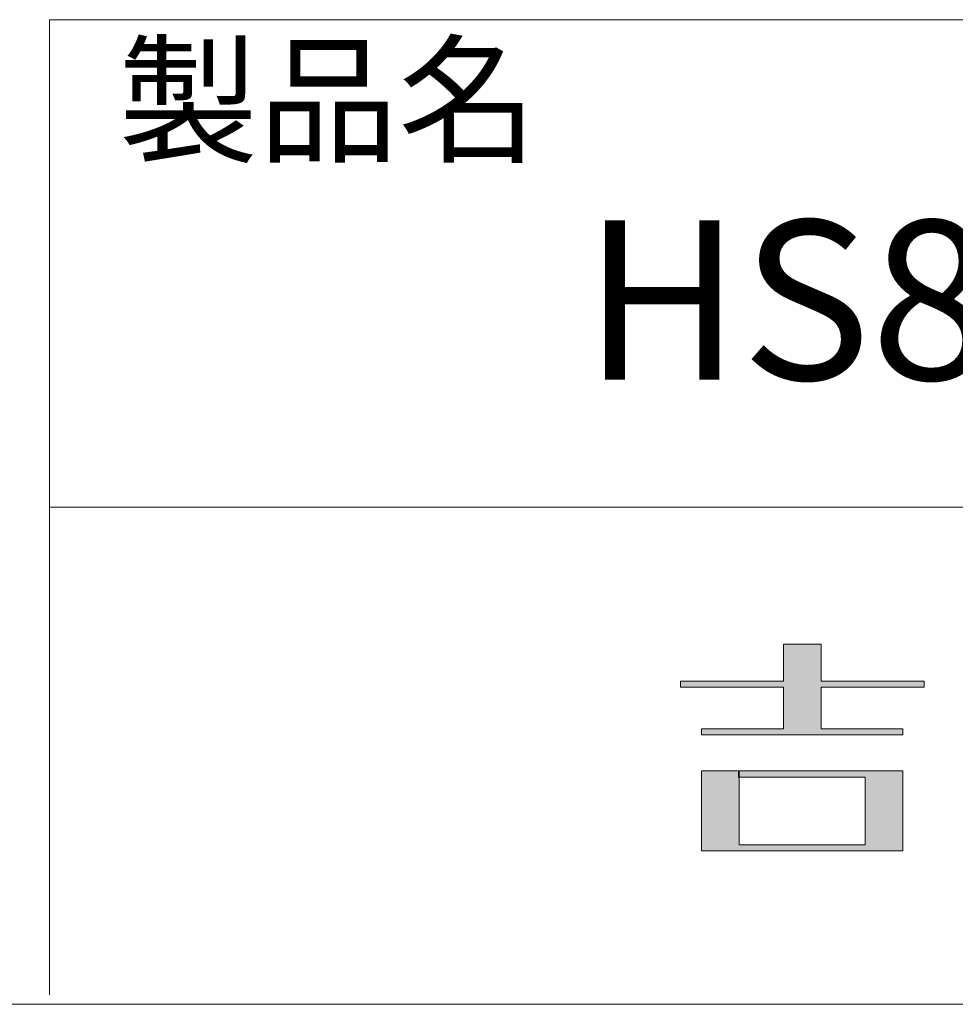
# Model space of a CAD drawing. Units: millimetres. Extents: x -638 to 672, y -507 to 509.
# Drawn here: x 115 to 138, y -140 to -116 of the extents above; entities that cross this region are included whole.
import ezdxf

# ---------------------------------------------------------------- set-up
doc = ezdxf.new("R2010")
doc.units = ezdxf.units.MM
doc.header["$LTSCALE"] = 12.7
doc.layers.get('0').update_dxf_attribs({"lineweight": 15})
doc.layers.add('一般', color=7, linetype='Continuous', lineweight=15)
doc.styles.get("Standard").update_dxf_attribs({"font": 'txt', "bigfont": 'BIGFONT.SHX'})

# ---------------------------------------------------------------- blocks, each defined once
blk = doc.blocks.new('グループ-1')
at = {"linetype": 'Continuous', "lineweight": 0}
for points in [[(129.535, -132.046), (129.535, -132.196), (127, -132.196), (127, -133.216), (129.015, -133.216), (129.015, -133.366), (124.055, -133.366), (124.055, -133.216), (126.07, -133.216), (126.07, -132.196), (123.535, -132.196), (123.535, -132.046), (126.07, -132.046), (126.07, -131.136), (127, -131.136), (127, -132.046)], [(129.535, -132.046), (129.535, -132.196), (127, -132.196), (127, -133.216), (129.015, -133.216), (129.015, -133.366), (124.055, -133.366), (124.055, -133.216), (126.07, -133.216), (126.07, -132.196), (123.535, -132.196), (123.535, -132.046), (126.07, -132.046), (126.07, -131.136), (127, -131.136), (127, -132.046), (129.535, -132.046)], [(129.015, -136.226), (124.055, -136.226), (124.055, -134.256), (124.93, -134.256), (124.985, -134.26), (124.985, -136.076), (128.085, -136.076), (128.085, -134.406), (124.969, -134.406), (124.963, -134.256), (129.015, -134.256), (129.015, -136.226)], [(129.015, -136.226), (124.055, -136.226), (124.055, -134.256), (124.93, -134.256), (124.985, -134.26), (124.985, -136.076), (128.085, -136.076), (128.085, -134.406), (124.969, -134.406), (124.963, -134.256), (129.015, -134.256)]]:
    blk.add_hatch(color=7, dxfattribs=at).paths.add_polyline_path(points)
at = {"color": 7, "linetype": 'Continuous', "lineweight": 15}
for p, q in [((126.07, -131.136), (127, -131.136)), ((126.07, -132.046), (126.07, -131.136)), ((127, -131.136), (127, -132.046)), ((123.535, -132.046), (126.07, -132.046)), ((123.535, -132.196), (123.535, -132.046)), ((127, -132.046), (129.535, -132.046)), ((129.535, -132.046), (129.535, -132.196)), ((126.07, -132.196), (123.535, -132.196)), ((126.07, -133.216), (126.07, -132.196)), ((127, -132.196), (127, -133.216)), ((129.535, -132.196), (127, -132.196)), ((124.055, -133.216), (126.07, -133.216)), ((124.055, -133.366), (124.055, -133.216)), ((127, -133.216), (129.015, -133.216)), ((129.015, -133.216), (129.015, -133.366)), ((129.015, -133.366), (124.055, -133.366)), ((124.055, -134.256), (124.93, -134.256)), ((124.055, -136.226), (124.055, -134.256)), ((124.93, -134.256), (124.985, -134.26)), ((124.963, -134.256), (129.015, -134.256)), ((124.969, -134.406), (124.963, -134.256)), ((129.015, -134.256), (129.015, -136.226)), ((128.085, -134.406), (124.969, -134.406)), ((124.985, -134.26), (124.985, -136.076)), ((128.085, -136.076), (128.085, -134.406)), ((124.985, -136.076), (128.085, -136.076)), ((129.015, -136.226), (124.055, -136.226))]:
    blk.add_line(p, q, dxfattribs=at)
at = {"color": 7, "linetype": 'Continuous', "lineweight": 15, "flags": 128}
for points in [[(129.535, -132.046), (129.535, -132.196), (127, -132.196), (127, -133.216), (129.015, -133.216), (129.015, -133.366), (124.055, -133.366), (124.055, -133.216), (126.07, -133.216), (126.07, -132.196), (123.535, -132.196), (123.535, -132.046), (126.07, -132.046), (126.07, -131.136), (127, -131.136), (127, -132.046), (129.535, -132.046)], [(129.015, -136.226), (124.055, -136.226), (124.055, -134.256), (124.93, -134.256), (124.985, -134.26), (124.985, -136.076), (128.085, -136.076), (128.085, -134.406), (124.969, -134.406), (124.963, -134.256), (129.015, -134.256), (129.015, -136.226)]]:
    blk.add_lwpolyline(points, dxfattribs=at)

msp = doc.modelspace()

# ---------------------------------------------------------------- linework, layer by layer
at = {"layer": '一般', "color": 7, "lineweight": 20}
for p, q in [((116, -115.766), (201, -115.766)), ((116, -139.766), (116, -115.766)), ((116, -127.766), (201, -127.766))]:
    msp.add_line(p, q, dxfattribs=at)
at = {"layer": '一般', "color": 7, "linetype": 'Continuous', "lineweight": 20}
msp.add_line((201, -140), (-185, -140), dxfattribs=at)

# ---------------------------------------------------------------- block references
at = {"layer": '一般', "color": 7}
msp.add_blockref('グループ-1', (8, 0), dxfattribs=at)

# ---------------------------------------------------------------- texts
at = {"layer": '一般', "color": 7, "insert": (117.696, -116.485), "char_height": 2.52562, "width": 7.73196, "attachment_point": 1, "line_spacing_factor": 0.997823}
msp.add_mtext('{\\fヒラギノ明朝 ProN W3|b0|i0|c128|p0;製品名}', dxfattribs=at)
at = {"layer": '一般', "insert": (145.153, -120.705), "char_height": 3.91976, "attachment_point": 2, "line_spacing_factor": 0.789981}
msp.add_mtext('{\\fヒラギノ明朝 ProN W3|b0|i0|c128|p0;HS800シンク}', dxfattribs=at)

doc.saveas('drawing.dxf')
